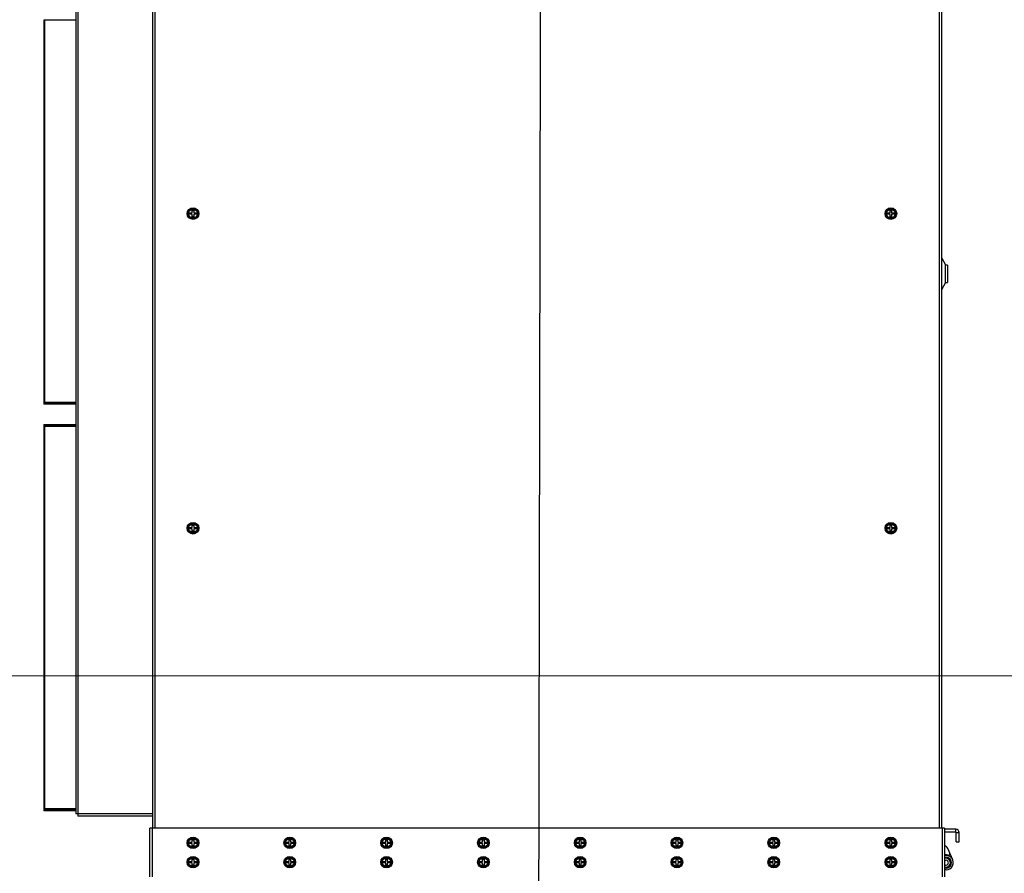
# Model space of a CAD drawing. Units: millimetres. Extents: x 464140 to 1167266, y -227914 to 289850.
# Drawn here: x 674198 to 675223, y -27986 to -27098 of the extents above; entities that cross this region are included whole.
import ezdxf

# ---------------------------------------------------------------- set-up
doc = ezdxf.new("R2010")
doc.units = ezdxf.units.MM
doc.header["$LTSCALE"] = 1000
doc.header["$MEASUREMENT"] = 0
for name, color, linetype in [('1-32VS-NOAHF', 7, 'Continuous'), ('CABLETRAY', 1, 'Continuous'), ('基础', 1, 'Continuous')]:
    doc.layers.add(name, color=color, linetype=linetype)

# ---------------------------------------------------------------- blocks, each defined once
blk = doc.blocks.new('1000RT变频')
at = {"layer": '1-32VS-NOAHF', "color": 7, "linetype": 'Continuous'}
for p, q in [((409.306, 125.996), (409.247, 125.996)), ((409.247, 124.697), (409.247, 125.996)), ((409.306, 125.973), (409.247, 125.973)), ((409.306, 125.996), (409.306, 124.697)), ((424.877, 125.996), (409.326, 125.996)), ((409.326, 124.697), (409.326, 125.996)), ((424.877, 125.973), (409.326, 125.973)), ((424.877, 124.697), (424.877, 125.996)), ((424.956, 125.996), (424.896, 125.996)), ((424.896, 124.697), (424.896, 125.996)), ((424.956, 125.973), (424.896, 125.973)), ((424.956, 125.996), (424.956, 124.697)), ((425.841, 125.996), (425.782, 125.996)), ((425.782, 124.697), (425.782, 125.996)), ((425.841, 125.973), (425.782, 125.973)), ((425.841, 125.996), (425.841, 124.697)), ((441.412, 125.996), (425.861, 125.996)), ((425.861, 124.697), (425.861, 125.996)), ((441.412, 125.973), (425.861, 125.973)), ((441.412, 124.697), (441.412, 125.996)), ((458.243, 124.618), (409.03, 124.618)), ((409.03, 121.567), (409.03, 124.618)), ((458.145, 124.697), (409.129, 124.697)), ((409.129, 121.567), (409.129, 124.697)), ((406.57, 121.685), (408.538, 121.685)), ((406.57, 121.587), (408.538, 121.587)), ((408.538, 89.362), (408.538, 121.685)), ((408.538, 121.567), (460.645, 121.567)), ((408.538, 121.469), (460.743, 121.469)), ((406.963, 120.047), (407.16, 120.161)), ((407.16, 120.161), (407.357, 120.047)), ((407.751, 120.047), (407.948, 120.161)), ((407.948, 120.161), (408.145, 120.047)), ((420.546, 120.047), (420.743, 120.161)), ((420.743, 120.161), (420.94, 120.047)), ((433.341, 120.047), (433.538, 120.161)), ((433.538, 120.161), (433.735, 120.047)), ((406.963, 119.82), (406.963, 120.047)), ((407.16, 119.706), (406.963, 119.82)), ((407.019, 119.963), (407.131, 119.963)), ((407.019, 119.904), (407.019, 119.963)), ((407.131, 119.904), (407.019, 119.904)), ((407.038, 119.904), (407.038, 119.963)), ((407.131, 120.075), (407.19, 120.075)), ((407.131, 119.963), (407.131, 120.075)), ((407.131, 120.055), (407.19, 120.055)), ((407.131, 119.791), (407.131, 119.904)), ((407.19, 119.811), (407.131, 119.811)), ((407.19, 119.791), (407.131, 119.791)), ((407.357, 119.82), (407.16, 119.706)), ((407.19, 120.075), (407.19, 119.963)), ((407.19, 119.963), (407.302, 119.963)), ((407.302, 119.904), (407.19, 119.904)), ((407.19, 119.904), (407.19, 119.791)), ((407.282, 119.963), (407.282, 119.904)), ((407.302, 119.963), (407.302, 119.904)), ((407.357, 120.047), (407.357, 119.82)), ((407.751, 119.82), (407.751, 120.047)), ((407.948, 119.706), (407.751, 119.82)), ((407.806, 119.963), (407.918, 119.963)), ((407.806, 119.904), (407.806, 119.963)), ((407.918, 119.904), (407.806, 119.904)), ((407.826, 119.904), (407.826, 119.963)), ((407.918, 120.075), (407.977, 120.075)), ((407.918, 119.963), (407.918, 120.075)), ((407.918, 120.055), (407.977, 120.055)), ((407.918, 119.791), (407.918, 119.904)), ((407.977, 119.811), (407.918, 119.811)), ((407.977, 119.791), (407.918, 119.791)), ((408.145, 119.82), (407.948, 119.706)), ((407.977, 120.075), (407.977, 119.963)), ((407.977, 119.963), (408.089, 119.963)), ((408.089, 119.904), (407.977, 119.904)), ((407.977, 119.904), (407.977, 119.791)), ((408.07, 119.963), (408.07, 119.904)), ((408.089, 119.963), (408.089, 119.904)), ((408.145, 120.047), (408.145, 119.82)), ((420.546, 119.82), (420.546, 120.047)), ((420.743, 119.706), (420.546, 119.82)), ((420.601, 119.963), (420.713, 119.963)), ((420.601, 119.904), (420.601, 119.963)), ((420.713, 119.904), (420.601, 119.904)), ((420.621, 119.904), (420.621, 119.963)), ((420.713, 120.075), (420.772, 120.075)), ((420.713, 119.963), (420.713, 120.075)), ((420.713, 120.055), (420.772, 120.055)), ((420.713, 119.791), (420.713, 119.904)), ((420.772, 119.811), (420.713, 119.811)), ((420.772, 119.791), (420.713, 119.791)), ((420.94, 119.82), (420.743, 119.706)), ((420.772, 120.075), (420.772, 119.963)), ((420.772, 119.963), (420.885, 119.963)), ((420.885, 119.904), (420.772, 119.904)), ((420.772, 119.904), (420.772, 119.791)), ((420.865, 119.963), (420.865, 119.904)), ((420.885, 119.963), (420.885, 119.904)), ((420.94, 120.047), (420.94, 119.82)), ((433.341, 119.82), (433.341, 120.047)), ((433.538, 119.706), (433.341, 119.82)), ((433.396, 119.963), (433.509, 119.963)), ((433.396, 119.904), (433.396, 119.963)), ((433.509, 119.904), (433.396, 119.904)), ((433.416, 119.904), (433.416, 119.963)), ((433.509, 120.075), (433.568, 120.075)), ((433.509, 119.963), (433.509, 120.075)), ((433.509, 120.055), (433.568, 120.055)), ((433.509, 119.791), (433.509, 119.904)), ((433.568, 119.811), (433.509, 119.811)), ((433.568, 119.791), (433.509, 119.791)), ((433.735, 119.82), (433.538, 119.706)), ((433.568, 120.075), (433.568, 119.963)), ((433.568, 119.963), (433.68, 119.963)), ((433.68, 119.904), (433.568, 119.904)), ((433.568, 119.904), (433.568, 119.791)), ((433.66, 119.963), (433.66, 119.904)), ((433.68, 119.963), (433.68, 119.904)), ((433.735, 120.047), (433.735, 119.82)), ((406.963, 116.11), (407.16, 116.224)), ((407.16, 116.224), (407.357, 116.11)), ((407.751, 116.11), (407.948, 116.224)), ((407.948, 116.224), (408.145, 116.11)), ((406.963, 115.883), (406.963, 116.11)), ((407.16, 115.769), (406.963, 115.883)), ((407.019, 116.026), (407.131, 116.026)), ((407.019, 115.967), (407.019, 116.026)), ((407.131, 115.967), (407.019, 115.967)), ((407.038, 115.967), (407.038, 116.026)), ((407.131, 116.138), (407.19, 116.138)), ((407.131, 116.026), (407.131, 116.138)), ((407.131, 116.118), (407.19, 116.118)), ((407.131, 115.854), (407.131, 115.967)), ((407.19, 115.874), (407.131, 115.874)), ((407.19, 115.854), (407.131, 115.854)), ((407.357, 115.883), (407.16, 115.769)), ((407.19, 116.138), (407.19, 116.026)), ((407.19, 116.026), (407.302, 116.026)), ((407.302, 115.967), (407.19, 115.967)), ((407.19, 115.967), (407.19, 115.854)), ((407.282, 116.026), (407.282, 115.967)), ((407.302, 116.026), (407.302, 115.967)), ((407.357, 116.11), (407.357, 115.883)), ((407.751, 115.883), (407.751, 116.11)), ((407.948, 115.769), (407.751, 115.883)), ((407.806, 116.026), (407.918, 116.026)), ((407.806, 115.967), (407.806, 116.026)), ((407.918, 115.967), (407.806, 115.967)), ((407.826, 115.967), (407.826, 116.026)), ((407.918, 116.138), (407.977, 116.138)), ((407.918, 116.026), (407.918, 116.138)), ((407.918, 116.118), (407.977, 116.118)), ((407.918, 115.854), (407.918, 115.967)), ((407.977, 115.874), (407.918, 115.874)), ((407.977, 115.854), (407.918, 115.854)), ((408.145, 115.883), (407.948, 115.769)), ((407.977, 116.138), (407.977, 116.026)), ((407.977, 116.026), (408.089, 116.026)), ((408.089, 115.967), (407.977, 115.967)), ((407.977, 115.967), (407.977, 115.854)), ((408.07, 116.026), (408.07, 115.967)), ((408.089, 116.026), (408.089, 115.967)), ((408.145, 116.11), (408.145, 115.883)), ((406.963, 112.173), (407.16, 112.287)), ((406.963, 111.946), (406.963, 112.173)), ((407.131, 112.201), (407.19, 112.201)), ((407.131, 112.089), (407.131, 112.201)), ((407.131, 112.181), (407.19, 112.181)), ((407.16, 112.287), (407.357, 112.173)), ((407.19, 112.201), (407.19, 112.089)), ((407.357, 112.173), (407.357, 111.946)), ((407.751, 112.173), (407.948, 112.287)), ((407.751, 111.946), (407.751, 112.173)), ((407.918, 112.201), (407.977, 112.201)), ((407.918, 112.089), (407.918, 112.201)), ((407.918, 112.181), (407.977, 112.181)), ((407.948, 112.287), (408.145, 112.173)), ((407.977, 112.201), (407.977, 112.089)), ((408.145, 112.173), (408.145, 111.946)), ((407.16, 111.832), (406.963, 111.946)), ((407.019, 112.089), (407.131, 112.089)), ((407.019, 112.03), (407.019, 112.089)), ((407.131, 112.03), (407.019, 112.03)), ((407.038, 112.03), (407.038, 112.089)), ((407.131, 111.917), (407.131, 112.03)), ((407.19, 111.937), (407.131, 111.937)), ((407.19, 111.917), (407.131, 111.917)), ((407.357, 111.946), (407.16, 111.832)), ((407.19, 112.089), (407.302, 112.089)), ((407.302, 112.03), (407.19, 112.03)), ((407.19, 112.03), (407.19, 111.917)), ((407.282, 112.089), (407.282, 112.03)), ((407.302, 112.089), (407.302, 112.03)), ((407.948, 111.832), (407.751, 111.946)), ((407.806, 112.089), (407.918, 112.089)), ((407.806, 112.03), (407.806, 112.089)), ((407.918, 112.03), (407.806, 112.03)), ((407.826, 112.03), (407.826, 112.089)), ((407.918, 111.917), (407.918, 112.03)), ((407.977, 111.937), (407.918, 111.937)), ((407.977, 111.917), (407.918, 111.917)), ((408.145, 111.946), (407.948, 111.832)), ((407.977, 112.089), (408.089, 112.089)), ((408.089, 112.03), (407.977, 112.03)), ((407.977, 112.03), (407.977, 111.917)), ((408.07, 112.089), (408.07, 112.03)), ((408.089, 112.089), (408.089, 112.03)), ((406.963, 108.236), (407.16, 108.35)), ((406.963, 108.009), (406.963, 108.236)), ((407.019, 108.152), (407.131, 108.152)), ((407.019, 108.093), (407.019, 108.152)), ((407.038, 108.093), (407.038, 108.152)), ((407.131, 108.264), (407.19, 108.264)), ((407.131, 108.152), (407.131, 108.264)), ((407.131, 108.244), (407.19, 108.244)), ((407.16, 108.35), (407.357, 108.236)), ((407.19, 108.264), (407.19, 108.152)), ((407.19, 108.152), (407.302, 108.152)), ((407.282, 108.152), (407.282, 108.093)), ((407.302, 108.152), (407.302, 108.093)), ((407.357, 108.236), (407.357, 108.009)), ((407.751, 108.236), (407.948, 108.35)), ((407.751, 108.009), (407.751, 108.236)), ((407.806, 108.152), (407.918, 108.152)), ((407.806, 108.093), (407.806, 108.152)), ((407.826, 108.093), (407.826, 108.152)), ((407.918, 108.264), (407.977, 108.264)), ((407.918, 108.152), (407.918, 108.264)), ((407.918, 108.244), (407.977, 108.244)), ((407.948, 108.35), (408.145, 108.236)), ((407.977, 108.264), (407.977, 108.152)), ((407.977, 108.152), (408.089, 108.152)), ((408.07, 108.152), (408.07, 108.093)), ((408.089, 108.152), (408.089, 108.093)), ((408.145, 108.236), (408.145, 108.009)), ((407.16, 107.895), (406.963, 108.009)), ((407.131, 108.093), (407.019, 108.093)), ((407.131, 107.98), (407.131, 108.093)), ((407.19, 108), (407.131, 108)), ((407.19, 107.98), (407.131, 107.98)), ((407.357, 108.009), (407.16, 107.895)), ((407.302, 108.093), (407.19, 108.093)), ((407.19, 108.093), (407.19, 107.98)), ((407.948, 107.895), (407.751, 108.009)), ((407.918, 108.093), (407.806, 108.093)), ((407.918, 107.98), (407.918, 108.093)), ((407.977, 108), (407.918, 108)), ((407.977, 107.98), (407.918, 107.98)), ((408.145, 108.009), (407.948, 107.895)), ((408.089, 108.093), (407.977, 108.093)), ((407.977, 108.093), (407.977, 107.98)), ((406.963, 104.299), (407.16, 104.413)), ((406.963, 104.072), (406.963, 104.299)), ((407.019, 104.215), (407.131, 104.215)), ((407.019, 104.156), (407.019, 104.215)), ((407.131, 104.156), (407.019, 104.156)), ((407.038, 104.156), (407.038, 104.215)), ((407.131, 104.327), (407.19, 104.327)), ((407.131, 104.215), (407.131, 104.327)), ((407.131, 104.307), (407.19, 104.307)), ((407.131, 104.043), (407.131, 104.156)), ((407.16, 104.413), (407.357, 104.299)), ((407.19, 104.327), (407.19, 104.215)), ((407.19, 104.215), (407.302, 104.215)), ((407.302, 104.156), (407.19, 104.156)), ((407.19, 104.156), (407.19, 104.043)), ((407.282, 104.215), (407.282, 104.156)), ((407.302, 104.215), (407.302, 104.156)), ((407.357, 104.299), (407.357, 104.072)), ((407.751, 104.299), (407.948, 104.413)), ((407.751, 104.072), (407.751, 104.299)), ((407.806, 104.215), (407.918, 104.215)), ((407.806, 104.156), (407.806, 104.215)), ((407.918, 104.156), (407.806, 104.156)), ((407.826, 104.156), (407.826, 104.215)), ((407.918, 104.327), (407.977, 104.327)), ((407.918, 104.215), (407.918, 104.327)), ((407.918, 104.307), (407.977, 104.307)), ((407.918, 104.043), (407.918, 104.156)), ((407.948, 104.413), (408.145, 104.299)), ((407.977, 104.327), (407.977, 104.215)), ((407.977, 104.215), (408.089, 104.215)), ((408.089, 104.156), (407.977, 104.156)), ((407.977, 104.156), (407.977, 104.043)), ((408.07, 104.215), (408.07, 104.156)), ((408.089, 104.215), (408.089, 104.156)), ((408.145, 104.299), (408.145, 104.072)), ((407.16, 103.958), (406.963, 104.072)), ((407.19, 104.063), (407.131, 104.063)), ((407.19, 104.043), (407.131, 104.043)), ((407.357, 104.072), (407.16, 103.958)), ((407.948, 103.958), (407.751, 104.072)), ((407.977, 104.063), (407.918, 104.063)), ((407.977, 104.043), (407.918, 104.043)), ((408.145, 104.072), (407.948, 103.958)), ((406.963, 100.362), (407.16, 100.475)), ((406.963, 100.135), (406.963, 100.362)), ((407.16, 100.021), (406.963, 100.135)), ((407.019, 100.278), (407.131, 100.278)), ((407.019, 100.219), (407.019, 100.278)), ((407.131, 100.219), (407.019, 100.219)), ((407.038, 100.219), (407.038, 100.278)), ((407.131, 100.39), (407.19, 100.39)), ((407.131, 100.278), (407.131, 100.39)), ((407.131, 100.37), (407.19, 100.37)), ((407.131, 100.106), (407.131, 100.219)), ((407.19, 100.126), (407.131, 100.126)), ((407.16, 100.475), (407.357, 100.362)), ((407.357, 100.135), (407.16, 100.021)), ((407.19, 100.39), (407.19, 100.278)), ((407.19, 100.278), (407.302, 100.278)), ((407.302, 100.219), (407.19, 100.219)), ((407.19, 100.219), (407.19, 100.106)), ((407.282, 100.278), (407.282, 100.219)), ((407.302, 100.278), (407.302, 100.219)), ((407.357, 100.362), (407.357, 100.135)), ((407.751, 100.362), (407.948, 100.475)), ((407.751, 100.135), (407.751, 100.362)), ((407.948, 100.021), (407.751, 100.135)), ((407.806, 100.278), (407.918, 100.278)), ((407.806, 100.219), (407.806, 100.278)), ((407.918, 100.219), (407.806, 100.219)), ((407.826, 100.219), (407.826, 100.278)), ((407.918, 100.39), (407.977, 100.39)), ((407.918, 100.278), (407.918, 100.39)), ((407.918, 100.37), (407.977, 100.37)), ((407.918, 100.106), (407.918, 100.219)), ((407.977, 100.126), (407.918, 100.126)), ((407.948, 100.475), (408.145, 100.362)), ((408.145, 100.135), (407.948, 100.021)), ((407.977, 100.39), (407.977, 100.278)), ((407.977, 100.278), (408.089, 100.278)), ((408.089, 100.219), (407.977, 100.219)), ((407.977, 100.219), (407.977, 100.106)), ((408.07, 100.278), (408.07, 100.219)), ((408.089, 100.278), (408.089, 100.219)), ((408.145, 100.362), (408.145, 100.135)), ((407.19, 100.106), (407.131, 100.106)), ((407.977, 100.106), (407.918, 100.106)), ((406.963, 96.425), (407.16, 96.538)), ((407.16, 96.538), (407.357, 96.425)), ((407.751, 96.425), (407.948, 96.538)), ((407.948, 96.538), (408.145, 96.425)), ((406.963, 96.198), (406.963, 96.425)), ((407.16, 96.084), (406.963, 96.198)), ((407.019, 96.341), (407.131, 96.341)), ((407.019, 96.282), (407.019, 96.341)), ((407.131, 96.282), (407.019, 96.282)), ((407.038, 96.282), (407.038, 96.341)), ((407.131, 96.453), (407.19, 96.453)), ((407.131, 96.341), (407.131, 96.453)), ((407.131, 96.433), (407.19, 96.433)), ((407.131, 96.169), (407.131, 96.282)), ((407.19, 96.189), (407.131, 96.189)), ((407.19, 96.169), (407.131, 96.169)), ((407.357, 96.198), (407.16, 96.084)), ((407.19, 96.453), (407.19, 96.341)), ((407.19, 96.341), (407.302, 96.341)), ((407.302, 96.282), (407.19, 96.282)), ((407.19, 96.282), (407.19, 96.169)), ((407.282, 96.341), (407.282, 96.282)), ((407.302, 96.341), (407.302, 96.282)), ((407.357, 96.425), (407.357, 96.198)), ((407.751, 96.198), (407.751, 96.425)), ((407.948, 96.084), (407.751, 96.198)), ((407.806, 96.341), (407.918, 96.341)), ((407.806, 96.282), (407.806, 96.341)), ((407.918, 96.282), (407.806, 96.282)), ((407.826, 96.282), (407.826, 96.341)), ((407.918, 96.453), (407.977, 96.453)), ((407.918, 96.341), (407.918, 96.453)), ((407.918, 96.433), (407.977, 96.433)), ((407.918, 96.169), (407.918, 96.282)), ((407.977, 96.189), (407.918, 96.189)), ((407.977, 96.169), (407.918, 96.169)), ((408.145, 96.198), (407.948, 96.084)), ((407.977, 96.453), (407.977, 96.341)), ((407.977, 96.341), (408.089, 96.341)), ((408.089, 96.282), (407.977, 96.282)), ((407.977, 96.282), (407.977, 96.169)), ((408.07, 96.341), (408.07, 96.282)), ((408.089, 96.341), (408.089, 96.282)), ((408.145, 96.425), (408.145, 96.198)), ((406.963, 91.661), (407.16, 91.775)), ((407.16, 91.775), (407.357, 91.661)), ((407.751, 91.661), (407.948, 91.775)), ((407.948, 91.775), (408.145, 91.661)), ((420.546, 91.661), (420.743, 91.775)), ((420.743, 91.775), (420.94, 91.661)), ((433.341, 91.661), (433.538, 91.775)), ((433.538, 91.775), (433.735, 91.661)), ((406.963, 91.434), (406.963, 91.661)), ((407.16, 91.32), (406.963, 91.434)), ((407.019, 91.577), (407.131, 91.577)), ((407.019, 91.518), (407.019, 91.577)), ((407.131, 91.518), (407.019, 91.518)), ((407.038, 91.518), (407.038, 91.577)), ((407.131, 91.689), (407.19, 91.689)), ((407.131, 91.577), (407.131, 91.689)), ((407.131, 91.669), (407.19, 91.669)), ((407.131, 91.406), (407.131, 91.518)), ((407.19, 91.425), (407.131, 91.425)), ((407.19, 91.406), (407.131, 91.406)), ((407.357, 91.434), (407.16, 91.32)), ((407.19, 91.689), (407.19, 91.577)), ((407.19, 91.577), (407.302, 91.577)), ((407.302, 91.518), (407.19, 91.518)), ((407.19, 91.518), (407.19, 91.406)), ((407.282, 91.577), (407.282, 91.518)), ((407.302, 91.577), (407.302, 91.518)), ((407.357, 91.661), (407.357, 91.434)), ((407.751, 91.434), (407.751, 91.661)), ((407.948, 91.32), (407.751, 91.434)), ((407.806, 91.577), (407.918, 91.577)), ((407.806, 91.518), (407.806, 91.577)), ((407.918, 91.518), (407.806, 91.518)), ((407.826, 91.518), (407.826, 91.577)), ((407.918, 91.689), (407.977, 91.689)), ((407.918, 91.577), (407.918, 91.689)), ((407.918, 91.669), (407.977, 91.669)), ((407.918, 91.406), (407.918, 91.518)), ((407.977, 91.425), (407.918, 91.425)), ((407.977, 91.406), (407.918, 91.406)), ((408.145, 91.434), (407.948, 91.32)), ((407.977, 91.689), (407.977, 91.577)), ((407.977, 91.577), (408.089, 91.577)), ((408.089, 91.518), (407.977, 91.518)), ((407.977, 91.518), (407.977, 91.406)), ((408.07, 91.577), (408.07, 91.518)), ((408.089, 91.577), (408.089, 91.518)), ((408.145, 91.661), (408.145, 91.434)), ((420.546, 91.434), (420.546, 91.661)), ((420.743, 91.32), (420.546, 91.434)), ((420.601, 91.577), (420.713, 91.577)), ((420.601, 91.518), (420.601, 91.577)), ((420.713, 91.518), (420.601, 91.518)), ((420.621, 91.518), (420.621, 91.577)), ((420.713, 91.689), (420.772, 91.689)), ((420.713, 91.577), (420.713, 91.689)), ((420.713, 91.669), (420.772, 91.669)), ((420.713, 91.406), (420.713, 91.518)), ((420.772, 91.425), (420.713, 91.425)), ((420.772, 91.406), (420.713, 91.406)), ((420.94, 91.434), (420.743, 91.32)), ((420.772, 91.689), (420.772, 91.577)), ((420.772, 91.577), (420.885, 91.577)), ((420.885, 91.518), (420.772, 91.518)), ((420.772, 91.518), (420.772, 91.406)), ((420.865, 91.577), (420.865, 91.518)), ((420.885, 91.577), (420.885, 91.518)), ((420.94, 91.661), (420.94, 91.434)), ((433.341, 91.434), (433.341, 91.661)), ((433.538, 91.32), (433.341, 91.434)), ((433.396, 91.577), (433.509, 91.577)), ((433.396, 91.518), (433.396, 91.577)), ((433.509, 91.518), (433.396, 91.518)), ((433.416, 91.518), (433.416, 91.577)), ((433.509, 91.689), (433.568, 91.689)), ((433.509, 91.577), (433.509, 91.689)), ((433.509, 91.669), (433.568, 91.669)), ((433.509, 91.406), (433.509, 91.518)), ((433.568, 91.425), (433.509, 91.425)), ((433.568, 91.406), (433.509, 91.406)), ((433.735, 91.434), (433.538, 91.32)), ((433.568, 91.689), (433.568, 91.577)), ((433.568, 91.577), (433.68, 91.577)), ((433.68, 91.518), (433.568, 91.518)), ((433.568, 91.518), (433.568, 91.406)), ((433.66, 91.577), (433.66, 91.518)), ((433.68, 91.577), (433.68, 91.518)), ((433.735, 91.661), (433.735, 91.434)), ((408.538, 89.461), (406.57, 89.461)), ((408.538, 89.362), (406.57, 89.362)), ((406.845, 89.303), (406.845, 89.362)), ((408.381, 88.91), (408.381, 89.362)), ((408.499, 88.91), (408.499, 89.362)), ((460.645, 89.579), (408.538, 89.579)), ((408.538, 89.48), (460.664, 89.48)), ((430.447, 89.48), (430.72, 89.323)), ((430.72, 89.323), (431.455, 89.323)), ((430.733, 89.323), (430.733, 89.244)), ((431.442, 89.244), (431.442, 89.323)), ((431.728, 89.48), (431.455, 89.323)), ((407.259, 89.033), (407.712, 89.232)), ((408.381, 88.91), (408.499, 88.91)), ((431.442, 89.244), (430.733, 89.244)), ((407.987, 88.89), (408.361, 88.89)), ((407.987, 88.89), (407.987, 88.772)), ((407.987, 88.772), (408.361, 88.772)), ((408.361, 88.89), (408.361, 88.772))]:
    blk.add_line(p, q, dxfattribs=at)
for centre, radius in [((407.16, 119.933), 0.236), ((407.948, 119.933), 0.236), ((420.743, 119.933), 0.236), ((433.538, 119.933), 0.236), ((407.16, 119.933), 0.197), ((407.16, 119.933), 0.177), ((407.948, 119.933), 0.197), ((407.948, 119.933), 0.177), ((420.743, 119.933), 0.197), ((420.743, 119.933), 0.177), ((433.538, 119.933), 0.197), ((433.538, 119.933), 0.177), ((407.16, 115.996), 0.236), ((407.16, 115.996), 0.197), ((407.16, 115.996), 0.177), ((407.948, 115.996), 0.236), ((407.948, 115.996), 0.197), ((407.948, 115.996), 0.177), ((407.16, 112.059), 0.236), ((407.16, 112.059), 0.197), ((407.16, 112.059), 0.177), ((407.948, 112.059), 0.236), ((407.948, 112.059), 0.197), ((407.948, 112.059), 0.177), ((407.16, 108.122), 0.236), ((407.16, 108.122), 0.197), ((407.16, 108.122), 0.177), ((407.948, 108.122), 0.236), ((407.948, 108.122), 0.197), ((407.948, 108.122), 0.177), ((407.16, 104.185), 0.236), ((407.16, 104.185), 0.197), ((407.16, 104.185), 0.177), ((407.948, 104.185), 0.236), ((407.948, 104.185), 0.197), ((407.948, 104.185), 0.177), ((407.16, 100.248), 0.236), ((407.16, 100.248), 0.197), ((407.16, 100.248), 0.177), ((407.948, 100.248), 0.236), ((407.948, 100.248), 0.197), ((407.948, 100.248), 0.177), ((407.16, 96.311), 0.236), ((407.948, 96.311), 0.236), ((407.16, 96.311), 0.197), ((407.16, 96.311), 0.177), ((407.948, 96.311), 0.197), ((407.948, 96.311), 0.177), ((407.16, 91.547), 0.236), ((407.16, 91.547), 0.197), ((407.16, 91.547), 0.177), ((407.948, 91.547), 0.236), ((407.948, 91.547), 0.197), ((407.948, 91.547), 0.177), ((420.743, 91.547), 0.236), ((420.743, 91.547), 0.197), ((420.743, 91.547), 0.177), ((433.538, 91.547), 0.236), ((433.538, 91.547), 0.197), ((433.538, 91.547), 0.177)]:
    blk.add_circle(centre, radius, dxfattribs=at)
for centre, radius, start, end in [((407.14, 89.303), 0.295, 180, 11.5855), ((407.14, 89.303), 0.217, 164.0983, 15.8999), ((407.14, 89.303), 0.177, 160.4721, 19.5279), ((407.14, 89.303), 0.0984, 142.9305, 37.049), ((407.14, 89.303), 0.315, 344.5626, 10.833), ((407.633, 89.412), 0.197, 293.7293, 345.295), ((407.501, 89.204), 0.0591, 164.5626, 293.7293), ((408.361, 88.91), 0.138, 270, 0), ((408.361, 88.91), 0.0197, 270, 0)]:
    blk.add_arc(centre, radius, start, end, dxfattribs=at)

msp = doc.modelspace()

# ---------------------------------------------------------------- linework, layer by layer
at = {"layer": 'CABLETRAY'}
msp.add_line((663438.5, -27779.4), (685484.3, -27781.8), dxfattribs=at)
at = {"layer": '基础', "color": 2}
msp.add_lwpolyline([(671943.9, -25032), (674743.9, -25032), (674733.7, -30532), (671933.7, -30532)], close=True, dxfattribs=at)

# ---------------------------------------------------------------- block references
at = {"xscale": 25.6, "yscale": 25.6, "zscale": 25.6, "rotation": 90}
msp.add_blockref('1000RT变频', (677448.8, -38398.1), dxfattribs=at)

doc.saveas('drawing.dxf')
